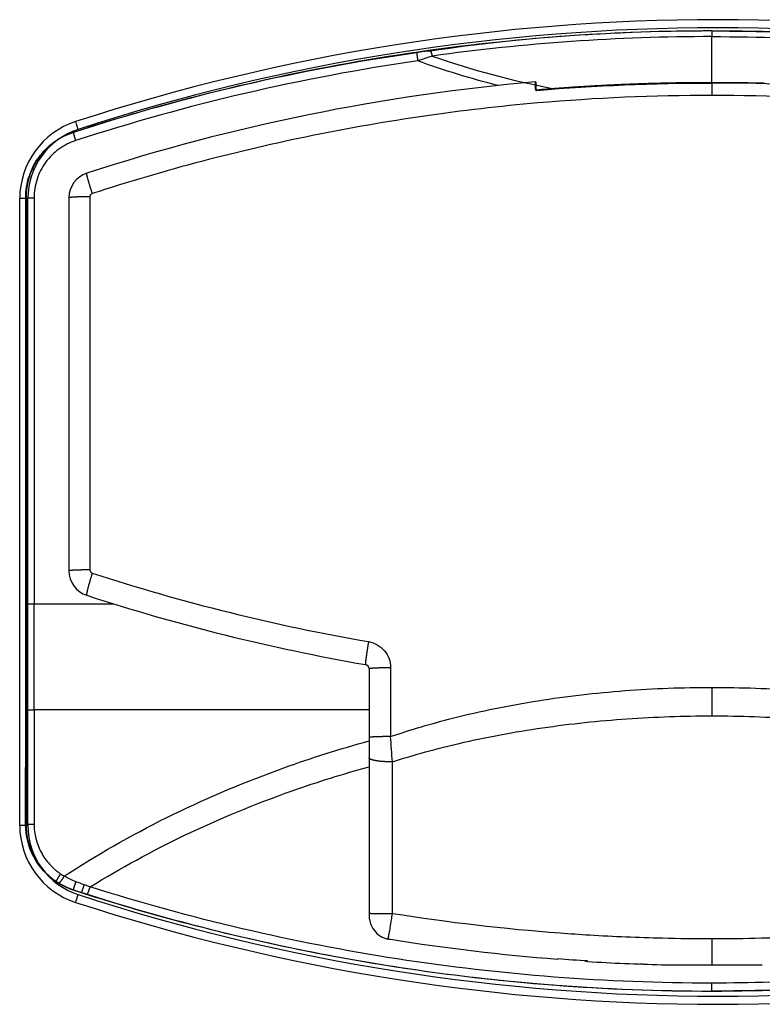
# Model space of a CAD drawing. Extents: x -465088 to 588, y -464991 to 465278.
# Drawn here: x -302 to -215, y -585 to -471 of the extents above; entities that cross this region are included whole.
import ezdxf

# ---------------------------------------------------------------- set-up
doc = ezdxf.new("R2010")
doc.units = 0
doc.layers.add('2', color=7, linetype='CONTINUOUS')

msp = doc.modelspace()

# ---------------------------------------------------------------- linework, layer by layer
at = {"layer": '2', "color": 254, "linetype": 'CONTINUOUS'}
for p, q in [((-221.313, -471.785), (-221.313, -471.821)), ((-221.313, -471.82), (-221.313, -472.478)), ((-221.313, -477.855), (-221.313, -472.478)), ((-295.806, -483.63), (-295.793, -483.669)), ((-301.321, -491.284), (-301.36, -491.284)), ((-301.321, -491.284), (-300.386, -491.284)), ((-301.322, -538.655), (-300.387, -538.655)), ((-301.369, -564.426), (-301.363, -551.045)), ((-301.363, -551.045), (-301.319, -551.045)), ((-301.321, -564.426), (-301.369, -564.426)), ((-295.793, -572.04), (-295.81, -572.092)), ((-294.865, -572.397), (-295.81, -572.092)), ((-294.865, -572.397), (-294.849, -572.345)), ((-236.063, -580.329), (-236.063, -580.355)), ((-236.063, -580.355), (-235.813, -580.355)), ((-221.313, -583.863), (-221.313, -582.93)), ((-221.313, -583.863), (-221.313, -583.897))]:
    msp.add_line(p, q, dxfattribs=at)
at = {"layer": '2', "color": 8, "linetype": 'CONTINUOUS'}
for p, q in [((-241.813, -478.636), (-241.813, -477.858)), ((-221.313, -477.855), (-221.313, -477.895)), ((-221.313, -477.895), (-221.313, -479.341)), ((-241.813, -478.636), (-241.813, -478.636)), ((-296.313, -491.284), (-296.313, -534.826)), ((-261.313, -546.254), (-261.313, -554.276)), ((-221.313, -548.42), (-221.313, -551.747)), ((-261.313, -554.276), (-261.313, -556.641)), ((-261.313, -556.641), (-261.313, -574.825)), ((-261.313, -574.825), (-261.313, -574.924)), ((-221.313, -577.775), (-221.313, -580.795)), ((-229.364, -580.707), (-229.716, -580.707))]:
    msp.add_line(p, q, dxfattribs=at)
at = {"layer": '2', "color": 7, "linetype": 'CONTINUOUS'}
for p, q in [((-301.113, -491.384), (-302.063, -491.384)), ((-302.063, -564.526), (-302.063, -491.384)), ((-301.113, -564.526), (-301.113, -491.384)), ((-301.113, -564.526), (-302.063, -564.526))]:
    msp.add_line(p, q, dxfattribs=at)
at = {"layer": '2', "color": 254, "linetype": 'CONTINUOUS'}
for points in [[(-255.74, -474.377), (-255.742, -474.376, 0.2992884), (-255.743, -474.377, 0.2367797), (-255.744, -474.381, 0.050166), (-255.744, -474.388, 0.0208987), (-255.744, -474.396, 0.0108571), (-255.744, -474.408, 0.0067363), (-255.743, -474.422, 0.0045142), (-255.742, -474.439, 0.0033111), (-255.74, -474.459, 0.0024987), (-255.738, -474.482, 0.0019854), (-255.736, -474.507, 0.0016018), (-255.733, -474.535, 0.0013389), (-255.73, -474.565, 0.0011307), (-255.726, -474.598, 0.0009799), (-255.722, -474.634, 0.0008527), (-255.718, -474.671, 0.000754), (-255.713, -474.711, 0.0006787), (-255.708, -474.752, 0.0006241), (-255.702, -474.795, 0.0005562), (-255.697, -474.84, 0.0004858), (-255.691, -474.885, 0.0004888), (-255.685, -474.932, 0.0005267), (-255.678, -474.981, 0.0003907), (-255.672, -475.027, 0.0001648), (-255.666, -475.07, 0.0004845), (-255.659, -475.124, 0.0007636), (-255.647, -475.206, 0.0003764), (-255.632, -475.314, 0.0002042)], [(-254.177, -474.191), (-254.172, -474.187, -0.0494819), (-254.167, -474.184, -0.0599371), (-254.161, -474.182, -0.0676025), (-254.155, -474.182, -0.0686166), (-254.149, -474.184, -0.0594992), (-254.142, -474.188, -0.0472202), (-254.135, -474.193, -0.0356867), (-254.128, -474.201, -0.0273701), (-254.121, -474.21, -0.0209606), (-254.114, -474.221, -0.0165773), (-254.106, -474.233, -0.0132166), (-254.099, -474.248, -0.0108574), (-254.091, -474.264, -0.0089973), (-254.083, -474.282, -0.0076425), (-254.075, -474.302, -0.00651), (-254.067, -474.323, -0.0056362), (-254.059, -474.346, -0.0049686), (-254.051, -474.371, -0.0044808), (-254.042, -474.397, -0.0038942), (-254.034, -474.424, -0.0033201), (-254.026, -474.452, -0.0032917), (-254.018, -474.482, -0.0034954), (-254.01, -474.514, -0.0024835), (-254.002, -474.545, -0.000955), (-253.995, -474.573, -0.0030657), (-253.987, -474.611, -0.0046283), (-253.974, -474.671, -0.0021331), (-253.958, -474.751, -0.0011136)], [(-295.793, -483.669), (-295.795, -483.672, 0.1690722), (-295.797, -483.676, 0.0719235), (-295.797, -483.683, 0.0348157), (-295.797, -483.692, 0.0210461), (-295.797, -483.704, 0.0134803), (-295.795, -483.718, 0.0094455), (-295.793, -483.734, 0.0068891), (-295.789, -483.754, 0.0053547), (-295.785, -483.775, 0.0042297), (-295.78, -483.8, 0.0034774), (-295.774, -483.826, 0.0028871), (-295.767, -483.856, 0.0024682), (-295.76, -483.887, 0.0021261), (-295.751, -483.921, 0.0018726), (-295.742, -483.957, 0.0016534), (-295.732, -483.995, 0.00148), (-295.721, -484.034, 0.0013474), (-295.71, -484.076, 0.0012512), (-295.697, -484.118, 0.0011252), (-295.685, -484.162, 0.0009902), (-295.672, -484.207, 0.0010038), (-295.658, -484.252, 0.0010902), (-295.644, -484.3, 0.0008138), (-295.631, -484.345, 0.0003433), (-295.618, -484.386, 0.0010176), (-295.602, -484.438, 0.001619), (-295.577, -484.517, 0.0008034), (-295.544, -484.62, 0.000437)], [(-301.321, -564.426), (-301.32, -564.423, -0.1677308), (-301.316, -564.42, -0.0716436), (-301.31, -564.418, -0.0347209), (-301.302, -564.415, -0.0209569), (-301.291, -564.412, -0.013425), (-301.278, -564.41, -0.0094069), (-301.262, -564.407, -0.0068614), (-301.244, -564.404, -0.0053298), (-301.223, -564.402, -0.0042087), (-301.2, -564.399, -0.0034575), (-301.174, -564.397, -0.0028688), (-301.146, -564.394, -0.0024502), (-301.116, -564.392, -0.0021087), (-301.083, -564.39, -0.0018551), (-301.048, -564.387, -0.0016359), (-301.011, -564.385, -0.0014622), (-300.972, -564.383, -0.0013293), (-300.932, -564.381, -0.0012327), (-300.889, -564.38, -0.001106), (-300.846, -564.378, -0.0009711), (-300.802, -564.377, -0.0009834), (-300.757, -564.375, -0.0010671), (-300.709, -564.374, -0.0007924), (-300.664, -564.373, -0.00033), (-300.623, -564.372, -0.0009911), (-300.571, -564.371, -0.0015696), (-300.49, -564.371, -0.0007721), (-300.386, -564.37, -0.0004177)], [(-297.782, -571.072), (-297.784, -571.068, -0.1351077), (-297.785, -571.063, -0.0756703), (-297.785, -571.055, -0.0421927), (-297.783, -571.046, -0.0272106), (-297.78, -571.034, -0.0180358), (-297.776, -571.019, -0.012871), (-297.769, -571.003, -0.009496), (-297.762, -570.984, -0.0074371), (-297.752, -570.963, -0.0059058), (-297.741, -570.939, -0.0048746), (-297.729, -570.914, -0.0040595), (-297.714, -570.886, -0.0034794), (-297.699, -570.856, -0.0030035), (-297.681, -570.824, -0.0026505), (-297.663, -570.79, -0.0023445), (-297.643, -570.755, -0.0021021), (-297.621, -570.718, -0.0019169), (-297.599, -570.679, -0.0017826), (-297.575, -570.64, -0.0016062), (-297.551, -570.6, -0.0014163), (-297.526, -570.559, -0.0014372), (-297.5, -570.517, -0.0015622), (-297.473, -570.474, -0.0011706), (-297.447, -570.433, -0.0004981), (-297.423, -570.396, -0.0014637), (-297.393, -570.349, -0.0023368), (-297.346, -570.278, -0.0011669), (-297.285, -570.186, -0.000637)], [(-297.539, -571.229), (-297.53, -571.232, 0.062016), (-297.52, -571.234, 0.052694), (-297.508, -571.234, 0.0431823), (-297.495, -571.231, 0.0362668), (-297.48, -571.226, 0.0289638), (-297.464, -571.219, 0.023265), (-297.447, -571.209, 0.0186526), (-297.428, -571.197, 0.0154407), (-297.408, -571.182, 0.0127772), (-297.387, -571.165, 0.0108547), (-297.364, -571.145, 0.0092442), (-297.341, -571.123, 0.0080536), (-297.316, -571.098, 0.0070439), (-297.291, -571.071, 0.0062778), (-297.264, -571.042, 0.0055986), (-297.237, -571.01, 0.0050513), (-297.21, -570.977, 0.0046306), (-297.181, -570.942, 0.0043241), (-297.153, -570.905, 0.0039103), (-297.125, -570.867, 0.0034576), (-297.096, -570.828, 0.0035162), (-297.068, -570.787, 0.0038294), (-297.039, -570.745, 0.0028755), (-297.011, -570.704, 0.0012266), (-296.987, -570.667, 0.0035994), (-296.957, -570.62, 0.005755), (-296.913, -570.547, 0.0028779), (-296.856, -570.452, 0.0015721)], [(-295.793, -572.04), (-295.793, -572.039, -0.1161367), (-295.792, -572.035, -0.0163636), (-295.791, -572.029, -0.0062506), (-295.788, -572.021, -0.0034851), (-295.785, -572.01, -0.0021471), (-295.781, -571.997, -0.0014752), (-295.777, -571.981, -0.0010632), (-295.771, -571.962, -0.0008204), (-295.765, -571.941, -0.0006448), (-295.758, -571.918, -0.0005283), (-295.749, -571.891, -0.0004375), (-295.741, -571.863, -0.0003733), (-295.731, -571.832, -0.0003211), (-295.721, -571.799, -0.0002825), (-295.709, -571.763, -0.0002492), (-295.698, -571.726, -0.0002229), (-295.685, -571.687, -0.0002028), (-295.672, -571.646, -0.0001883), (-295.659, -571.604, -0.0001692), (-295.645, -571.561, -0.0001489), (-295.631, -571.517, -0.0001509), (-295.616, -571.471, -0.0001639), (-295.601, -571.424, -0.0001223), (-295.587, -571.379, -0.0000516), (-295.574, -571.339, -0.0001529), (-295.557, -571.287, -0.0002432), (-295.531, -571.208, -0.0001207), (-295.498, -571.105, -0.0000656)], [(-294.849, -572.345), (-294.847, -572.345, 0.2032637), (-294.844, -572.342, 0.0547054), (-294.841, -572.336, 0.0230039), (-294.837, -572.329, 0.01319), (-294.832, -572.319, 0.0082366), (-294.826, -572.307, 0.0056967), (-294.82, -572.292, 0.0041219), (-294.813, -572.275, 0.0031866), (-294.805, -572.256, 0.0025079), (-294.796, -572.234, 0.0020558), (-294.787, -572.209, 0.001703), (-294.777, -572.182, 0.001453), (-294.766, -572.153, 0.0012495), (-294.754, -572.122, 0.0010987), (-294.742, -572.089, 0.0009685), (-294.73, -572.053, 0.0008656), (-294.717, -572.016, 0.0007868), (-294.703, -571.978, 0.0007297), (-294.689, -571.937, 0.0006548), (-294.675, -571.896, 0.0005751), (-294.66, -571.854, 0.0005825), (-294.646, -571.81, 0.000632), (-294.63, -571.765, 0.0004698), (-294.616, -571.722, 0.0001962), (-294.603, -571.682, 0.0005876), (-294.586, -571.632, 0.0009314), (-294.561, -571.555, 0.000459), (-294.528, -571.455, 0.0002486)], [(-294.174, -572.561), (-294.171, -572.56, 0.1552745), (-294.167, -572.558, 0.0737986), (-294.163, -572.553, 0.0375158), (-294.157, -572.546, 0.0230856), (-294.151, -572.537, 0.0149426), (-294.145, -572.526, 0.0105273), (-294.137, -572.512, 0.0077049), (-294.129, -572.496, 0.0059964), (-294.12, -572.477, 0.0047416), (-294.11, -572.457, 0.0038984), (-294.1, -572.433, 0.0032365), (-294.089, -572.408, 0.002765), (-294.077, -572.38, 0.0023799), (-294.065, -572.35, 0.0020937), (-294.052, -572.318, 0.001846), (-294.039, -572.284, 0.0016496), (-294.025, -572.248, 0.0014993), (-294.011, -572.211, 0.00139), (-293.997, -572.172, 0.0012464), (-293.982, -572.133, 0.0010937), (-293.968, -572.092, 0.0011073), (-293.953, -572.049, 0.0012012), (-293.937, -572.005, 0.0008906), (-293.923, -571.964, 0.0003694), (-293.91, -571.925, 0.0011143), (-293.893, -571.876, 0.0017622), (-293.868, -571.801, 0.0008645), (-293.836, -571.702, 0.0004669)]]:
    msp.add_lwpolyline(points, format="xyb", dxfattribs=at)
at = {"layer": '2', "color": 8, "linetype": 'CONTINUOUS'}
for points in [[(-221.313, -477.855), (-221.824, -477.855, 0.0005233), (-222.335, -477.857, 0.0005232), (-222.846, -477.86, 0.0005233), (-223.356, -477.864, 0.0005237), (-223.867, -477.868, 0.0005239), (-224.378, -477.874, 0.0005241), (-224.889, -477.881, 0.0005243), (-225.399, -477.889, 0.0005245), (-225.91, -477.898, 0.0005247), (-226.421, -477.909, 0.0005248), (-226.932, -477.92, 0.000525), (-227.442, -477.932, 0.0005251), (-227.953, -477.946, 0.0005252), (-228.464, -477.96, 0.0005253), (-228.974, -477.976, 0.0005254), (-229.485, -477.993, 0.0005255), (-229.995, -478.01, 0.0005255), (-230.506, -478.029, 0.0005255), (-231.016, -478.049, 0.0005256), (-231.527, -478.07, 0.0005257), (-232.037, -478.092, 0.0005256), (-232.547, -478.115, 0.0005253), (-233.057, -478.14, 0.0005256), (-233.568, -478.165, 0.0005265), (-234.078, -478.191, 0.0005252), (-234.588, -478.219, 0.0005219), (-235.098, -478.247, 0.0005263), (-235.608, -478.277, 0.0005369), (-236.119, -478.308, 0.0005215), (-236.628, -478.34, 0.0004869), (-237.133, -478.372, 0.0005372), (-237.647, -478.406, 0.0006399), (-238.173, -478.443, 0.0004858), (-238.666, -478.477, 0.0001672), (-239.112, -478.509, 0.0006845), (-239.685, -478.553, 0.0011769), (-240.567, -478.623, 0.0005754), (-241.721, -478.716, 0.000305)], [(-215.184, -477.932, 0.0005368), (-215.695, -477.92, 0.0005215), (-216.205, -477.909, 0.0004869), (-216.712, -477.898, 0.0005372), (-217.227, -477.889, 0.0006399), (-217.753, -477.881, 0.0004858), (-218.248, -477.874, 0.0001672), (-218.695, -477.868, 0.0006845), (-219.27, -477.864, 0.0011769), (-220.154, -477.859, 0.0005754), (-221.313, -477.855, 0.000305)], [(-241.813, -478.636), (-241.813, -478.632, 0.0194323), (-241.814, -478.629, 0.0182588), (-241.814, -478.626, 0.0177634), (-241.815, -478.622, 0.0182847), (-241.816, -478.618, 0.0182434), (-241.818, -478.615, 0.0179994), (-241.82, -478.611, 0.0175728), (-241.822, -478.608, 0.0172628), (-241.824, -478.604, 0.0167369), (-241.827, -478.601, 0.0162617), (-241.83, -478.598, 0.0156521), (-241.833, -478.594, 0.0151129), (-241.837, -478.591, 0.0145097), (-241.841, -478.588, 0.0139806), (-241.845, -478.586, 0.013382), (-241.849, -478.583, 0.0128046), (-241.854, -478.581, 0.0123769), (-241.858, -478.578, 0.0120808), (-241.863, -478.576, 0.0113809), (-241.868, -478.574, 0.0103981), (-241.874, -478.573, 0.0108669), (-241.879, -478.571, 0.0121322), (-241.884, -478.57, 0.0093614), (-241.889, -478.569, 0.004101), (-241.894, -478.568, 0.0119163), (-241.9, -478.568, 0.0194785), (-241.909, -478.567, 0.0099282), (-241.92, -478.567, 0.0054689)], [(-241.813, -478.636), (-241.813, -478.635, 0.0018883), (-241.814, -478.634, 0.0022797), (-241.814, -478.633, 0.0027413), (-241.815, -478.632, 0.0032087), (-241.815, -478.632, 0.0038948), (-241.815, -478.631, 0.0047962), (-241.816, -478.63, 0.0061364), (-241.816, -478.63, 0.0079588), (-241.816, -478.63, 0.0109405), (-241.816, -478.629, 0.0155621), (-241.816, -478.629, 0.0243054), (-241.817, -478.629, 0.0407372), (-241.817, -478.629, 0.0786244), (-241.817, -478.629, 0.1456358), (-241.817, -478.629, 0.1589409), (-241.817, -478.629, 0.0900146), (-241.817, -478.629, 0.0461045), (-241.817, -478.629, 0.0267572), (-241.817, -478.63, 0.0169503), (-241.817, -478.63, 0.011715), (-241.817, -478.63, 0.0085016), (-241.817, -478.631, 0.0064781), (-241.817, -478.631, 0.005089), (-241.817, -478.632, 0.0041221), (-241.817, -478.632, 0.003398), (-241.817, -478.633, 0.002851), (-241.816, -478.634, 0.0024567), (-241.816, -478.634, 0.0021634), (-241.816, -478.635, 0.0018583), (-241.816, -478.636, 0.0015663), (-241.816, -478.636, 0.0015314), (-241.816, -478.637, 0.0016069), (-241.815, -478.638, 0.0011488), (-241.815, -478.639, 0.0004483), (-241.815, -478.639, 0.0014036), (-241.815, -478.64, 0.0021574), (-241.814, -478.642, 0.0010137), (-241.814, -478.644, 0.0005345)], [(-241.814, -478.644), (-241.814, -478.645, 0.0028583), (-241.813, -478.645, 0.0034854), (-241.813, -478.646, 0.0043334), (-241.812, -478.647, 0.0054043), (-241.812, -478.647, 0.0070384), (-241.812, -478.648, 0.0094112), (-241.812, -478.648, 0.0134073), (-241.811, -478.648, 0.0200281), (-241.811, -478.649, 0.0334203), (-241.811, -478.649, 0.061118), (-241.811, -478.649, 0.1241688), (-241.811, -478.649, 0.1760901), (-241.811, -478.649, 0.1125775), (-241.811, -478.648, 0.0569437), (-241.811, -478.648, 0.0307769), (-241.811, -478.648, 0.0189892), (-241.811, -478.647, 0.012737), (-241.811, -478.647, 0.0092652), (-241.811, -478.646, 0.006689), (-241.811, -478.646, 0.0049294), (-241.811, -478.645, 0.0043263), (-241.811, -478.644, 0.00408), (-241.811, -478.643, 0.0025537), (-241.811, -478.642, 0.0008693), (-241.812, -478.642, 0.0028866), (-241.812, -478.64, 0.003758), (-241.812, -478.639, 0.0015112), (-241.813, -478.636, 0.0007429)], [(-241.786, -478.694), (-241.786, -478.694, -0.0035902), (-241.786, -478.694, -0.0026675), (-241.786, -478.694, -0.0020386), (-241.786, -478.694, -0.0016228), (-241.786, -478.694, -0.0013117), (-241.786, -478.694, -0.0010901), (-241.785, -478.694, -0.000914), (-241.785, -478.695, -0.0007822), (-241.785, -478.695, -0.0006732), (-241.785, -478.695, -0.0005886), (-241.784, -478.695, -0.0005163), (-241.784, -478.695, -0.0004585), (-241.784, -478.696, -0.0004086), (-241.783, -478.696, -0.0003683), (-241.783, -478.696, -0.000331), (-241.782, -478.697, -0.0002993), (-241.782, -478.697, -0.0002748), (-241.782, -478.697, -0.0002567), (-241.781, -478.698, -0.0002285), (-241.781, -478.698, -0.0001977), (-241.78, -478.698, -0.0002022), (-241.78, -478.699, -0.0002218), (-241.779, -478.699, -0.0001549), (-241.779, -478.699, -0.0000511), (-241.778, -478.7, -0.0002015), (-241.778, -478.7, -0.0003051), (-241.777, -478.701, -0.0001342), (-241.775, -478.702, -0.0000678)], [(-241.719, -478.755), (-241.721, -478.753, -0.0034853), (-241.722, -478.751, -0.0035115), (-241.723, -478.749, -0.0036951), (-241.724, -478.747, -0.0040923), (-241.725, -478.745, -0.004478), (-241.726, -478.743, -0.0048907), (-241.727, -478.741, -0.0053613), (-241.728, -478.74, -0.0059414), (-241.729, -478.738, -0.006596), (-241.729, -478.736, -0.0073806), (-241.73, -478.734, -0.0082876), (-241.73, -478.733, -0.00938), (-241.731, -478.731, -0.0106862), (-241.731, -478.729, -0.0122841), (-241.731, -478.728, -0.0141325), (-241.732, -478.726, -0.0162723), (-241.732, -478.725, -0.0191376), (-241.732, -478.724, -0.0228712), (-241.731, -478.723, -0.0258331), (-241.731, -478.722, -0.0274449), (-241.731, -478.721, -0.0344301), (-241.73, -478.72, -0.0461203), (-241.73, -478.719, -0.0362747), (-241.729, -478.718, -0.0112963), (-241.728, -478.718, -0.0519945), (-241.727, -478.717, -0.0770882), (-241.725, -478.717, -0.0293282), (-241.721, -478.716, -0.0135185)], [(-241.721, -478.716), (-241.721, -478.716, 0.2758941), (-241.721, -478.717, 0.0493742), (-241.722, -478.717, 0.017689), (-241.722, -478.717, 0.0090848), (-241.722, -478.718, 0.0054478), (-241.722, -478.719, 0.0036802), (-241.722, -478.719, 0.0026276), (-241.722, -478.72, 0.0019863), (-241.721, -478.721, 0.0015474), (-241.721, -478.722, 0.0012469), (-241.721, -478.723, 0.0010239), (-241.721, -478.724, 0.0008588), (-241.721, -478.726, 0.0007312), (-241.721, -478.727, 0.0006318), (-241.721, -478.728, 0.0005505), (-241.721, -478.73, 0.0004831), (-241.721, -478.731, 0.0004329), (-241.721, -478.733, 0.0003934), (-241.721, -478.735, 0.0003473), (-241.721, -478.736, 0.0002991), (-241.721, -478.738, 0.0002968), (-241.72, -478.74, 0.0003139), (-241.72, -478.742, 0.0002279), (-241.72, -478.744, 0.0000935), (-241.72, -478.745, 0.000276), (-241.72, -478.747, 0.0004167), (-241.72, -478.751, 0.0001958), (-241.719, -478.755, 0.0001043)], [(-293.591, -490.79), (-293.628, -490.676, -0.0005331), (-293.664, -490.561, -0.0005133), (-293.701, -490.445, -0.0005136), (-293.738, -490.328, -0.0005439), (-293.775, -490.211, -0.0005678), (-293.811, -490.093, -0.0005916), (-293.847, -489.977, -0.0006183), (-293.882, -489.861, -0.0006541), (-293.916, -489.748, -0.0006931), (-293.95, -489.636, -0.0007397), (-293.982, -489.527, -0.0007935), (-294.013, -489.421, -0.0008572), (-294.042, -489.319, -0.0009345), (-294.07, -489.221, -0.0010259), (-294.096, -489.128, -0.0011362), (-294.12, -489.039, -0.0012614), (-294.142, -488.956, -0.0014397), (-294.162, -488.879, -0.0016714), (-294.181, -488.807, -0.0019098), (-294.197, -488.742, -0.0021106), (-294.21, -488.683, -0.002744), (-294.222, -488.63, -0.0040007), (-294.232, -488.583, -0.0041807), (-294.239, -488.543, -0.0021606), (-294.245, -488.511, -0.0080327), (-294.248, -488.482, -0.0278693), (-294.247, -488.456, -0.0373533), (-294.242, -488.432, -0.0398862)], [(-293.868, -491.171), (-293.987, -491.171, 0.0005426), (-294.108, -491.172, 0.0005225), (-294.23, -491.173, 0.0005228), (-294.353, -491.174, 0.0005536), (-294.476, -491.175, 0.0005779), (-294.599, -491.177, 0.0006021), (-294.721, -491.179, 0.0006293), (-294.841, -491.182, 0.0006657), (-294.96, -491.184, 0.0007054), (-295.077, -491.187, 0.0007528), (-295.19, -491.191, 0.0008076), (-295.3, -491.194, 0.0008723), (-295.407, -491.198, 0.0009509), (-295.508, -491.202, 0.0010439), (-295.605, -491.206, 0.0011561), (-295.697, -491.211, 0.0012835), (-295.783, -491.215, 0.0014648), (-295.863, -491.22, 0.0017005), (-295.937, -491.225, 0.0019429), (-296.004, -491.23, 0.0021471), (-296.064, -491.236, 0.0027912), (-296.118, -491.241, 0.004069), (-296.166, -491.247, 0.0042514), (-296.206, -491.252, 0.002197), (-296.239, -491.257, 0.0081657), (-296.267, -491.263, 0.0283013), (-296.291, -491.272, 0.0378213), (-296.313, -491.284, 0.0402151)], [(-293.868, -534.712), (-293.987, -534.712, 0.0005425), (-294.108, -534.713, 0.0005224), (-294.23, -534.714, 0.0005227), (-294.353, -534.715, 0.0005535), (-294.476, -534.717, 0.0005778), (-294.599, -534.719, 0.0006019), (-294.721, -534.721, 0.0006291), (-294.841, -534.723, 0.0006655), (-294.96, -534.726, 0.0007052), (-295.077, -534.729, 0.0007526), (-295.19, -534.732, 0.0008073), (-295.3, -534.735, 0.0008721), (-295.407, -534.739, 0.0009507), (-295.508, -534.743, 0.0010437), (-295.605, -534.748, 0.0011558), (-295.697, -534.752, 0.0012831), (-295.783, -534.757, 0.0014644), (-295.863, -534.762, 0.0017), (-295.937, -534.767, 0.0019424), (-296.004, -534.772, 0.0021465), (-296.064, -534.777, 0.0027904), (-296.118, -534.782, 0.0040678), (-296.166, -534.788, 0.0042501), (-296.206, -534.793, 0.0021964), (-296.239, -534.798, 0.0081633), (-296.267, -534.804, 0.0282933), (-296.291, -534.813, 0.0378126), (-296.313, -534.825, 0.040209)], [(-293.591, -535.092), (-293.63, -535.212, 0.0009065), (-293.669, -535.333, 0.0008615), (-293.708, -535.456, 0.0008546), (-293.747, -535.581, 0.0009027), (-293.786, -535.706, 0.0009377), (-293.825, -535.833, 0.0009721), (-293.863, -535.959, 0.0010105), (-293.9, -536.084, 0.0010647), (-293.936, -536.208, 0.0011228), (-293.971, -536.331, 0.0011937), (-294.005, -536.451, 0.001275), (-294.037, -536.567, 0.0013724), (-294.068, -536.68, 0.0014903), (-294.096, -536.789, 0.0016306), (-294.123, -536.893, 0.0017997), (-294.147, -536.992, 0.0019919), (-294.17, -537.085, 0.0022658), (-294.19, -537.172, 0.0026208), (-294.207, -537.252, 0.0029868), (-294.222, -537.326, 0.0032942), (-294.234, -537.392, 0.0042607), (-294.244, -537.452, 0.0061625), (-294.252, -537.504, 0.0064248), (-294.257, -537.549, 0.0033778), (-294.26, -537.586, 0.0121801), (-294.26, -537.619, 0.0406483), (-294.254, -537.649, 0.0497561), (-294.242, -537.678, 0.0470173)], [(-261.366, -543.086), (-261.388, -543.211, 0.0005215), (-261.41, -543.337, 0.0004944), (-261.432, -543.466, 0.0004897), (-261.454, -543.596, 0.0005171), (-261.476, -543.727, 0.0005366), (-261.497, -543.859, 0.0005559), (-261.518, -543.99, 0.0005774), (-261.539, -544.121, 0.000608), (-261.56, -544.251, 0.0006408), (-261.579, -544.378, 0.0006809), (-261.598, -544.503, 0.000727), (-261.616, -544.625, 0.0007823), (-261.633, -544.743, 0.0008492), (-261.649, -544.856, 0.0009291), (-261.664, -544.964, 0.0010256), (-261.678, -545.066, 0.0011354), (-261.69, -545.162, 0.0012921), (-261.701, -545.252, 0.0014955), (-261.71, -545.335, 0.0017066), (-261.719, -545.41, 0.0018855), (-261.725, -545.479, 0.0024436), (-261.731, -545.539, 0.0035452), (-261.735, -545.593, 0.0037207), (-261.737, -545.638, 0.0019732), (-261.739, -545.675, 0.0071306), (-261.739, -545.707, 0.0247008), (-261.735, -545.735, 0.0338438), (-261.727, -545.761, 0.0374595)], [(-258.793, -546.14), (-258.915, -546.141, 0.0005498), (-259.038, -546.141, 0.0005271), (-259.162, -546.142, 0.0005258), (-259.288, -546.143, 0.0005564), (-259.414, -546.144, 0.0005799), (-259.54, -546.146, 0.0006031), (-259.665, -546.148, 0.0006292), (-259.79, -546.15, 0.0006647), (-259.912, -546.153, 0.0007033), (-260.032, -546.156, 0.0007496), (-260.15, -546.159, 0.0008031), (-260.264, -546.163, 0.0008665), (-260.374, -546.166, 0.0009435), (-260.479, -546.17, 0.0010347), (-260.579, -546.175, 0.0011448), (-260.674, -546.179, 0.0012699), (-260.764, -546.184, 0.0014481), (-260.847, -546.189, 0.0016796), (-260.923, -546.194, 0.0019183), (-260.993, -546.199, 0.0021197), (-261.056, -546.204, 0.002753), (-261.112, -546.21, 0.0040073), (-261.16, -546.216, 0.0041919), (-261.202, -546.221, 0.0021827), (-261.236, -546.226, 0.0080442), (-261.265, -546.232, 0.0278506), (-261.291, -546.241, 0.0373795), (-261.313, -546.254, 0.0400162)], [(-258.793, -554.163), (-258.915, -554.163, 0.0005505), (-259.038, -554.163, 0.0005277), (-259.162, -554.164, 0.0005265), (-259.288, -554.165, 0.000557), (-259.414, -554.167, 0.0005805), (-259.54, -554.168, 0.0006038), (-259.665, -554.17, 0.00063), (-259.79, -554.173, 0.0006655), (-259.912, -554.175, 0.0007041), (-260.032, -554.178, 0.0007505), (-260.15, -554.181, 0.000804), (-260.264, -554.185, 0.0008675), (-260.373, -554.189, 0.0009446), (-260.479, -554.193, 0.0010359), (-260.579, -554.197, 0.0011462), (-260.674, -554.201, 0.0012714), (-260.764, -554.206, 0.0014498), (-260.847, -554.211, 0.0016816), (-260.923, -554.216, 0.0019205), (-260.993, -554.221, 0.0021222), (-261.056, -554.227, 0.0027562), (-261.112, -554.232, 0.0040119), (-261.16, -554.238, 0.0041967), (-261.202, -554.243, 0.0021852), (-261.236, -554.248, 0.0080533), (-261.265, -554.254, 0.0278808), (-261.291, -554.264, 0.037414), (-261.313, -554.276, 0.0400429)], [(-258.586, -557.109), (-258.713, -557.11, -0.0023778), (-258.842, -557.109, -0.0022501), (-258.973, -557.107, -0.0022256), (-259.106, -557.104, -0.0023483), (-259.241, -557.1, -0.002434), (-259.375, -557.094, -0.0025178), (-259.51, -557.087, -0.0026108), (-259.644, -557.079, -0.0027444), (-259.776, -557.069, -0.0028859), (-259.907, -557.057, -0.0030596), (-260.035, -557.045, -0.0032569), (-260.159, -557.031, -0.0034937), (-260.28, -557.015, -0.0037778), (-260.396, -556.998, -0.0041147), (-260.506, -556.981, -0.0045165), (-260.611, -556.962, -0.0049682), (-260.709, -556.942, -0.0056071), (-260.8, -556.921, -0.0064248), (-260.885, -556.899, -0.0072354), (-260.961, -556.876, -0.007871), (-261.031, -556.854, -0.0099846), (-261.092, -556.83, -0.0140252), (-261.146, -556.806, -0.0140346), (-261.192, -556.783, -0.0071863), (-261.229, -556.761, -0.0246816), (-261.261, -556.735, -0.0668577), (-261.289, -556.694, -0.0542516), (-261.313, -556.641, -0.0362437)], [(-258.584, -574.832), (-258.711, -574.832, -0.0000374), (-258.84, -574.832, -0.0000354), (-258.972, -574.832, -0.000035), (-259.105, -574.832, -0.000037), (-259.239, -574.832, -0.0000383), (-259.374, -574.832, -0.0000397), (-259.509, -574.832, -0.0000412), (-259.643, -574.832, -0.0000433), (-259.775, -574.832, -0.0000456), (-259.906, -574.831, -0.0000485), (-260.034, -574.831, -0.0000517), (-260.159, -574.831, -0.0000556), (-260.279, -574.831, -0.0000604), (-260.395, -574.83, -0.0000661), (-260.505, -574.83, -0.0000729), (-260.61, -574.83, -0.0000807), (-260.708, -574.83, -0.0000918), (-260.8, -574.829, -0.0001063), (-260.884, -574.829, -0.0001214), (-260.961, -574.828, -0.0001342), (-261.03, -574.828, -0.0001741), (-261.092, -574.828, -0.0002528), (-261.146, -574.827, -0.0002662), (-261.192, -574.827, -0.000142), (-261.229, -574.827, -0.0005128), (-261.261, -574.826, -0.0018096), (-261.289, -574.826, -0.002645), (-261.313, -574.825, -0.0032789)]]:
    msp.add_lwpolyline(points, format="xyb", dxfattribs=at)
at = {"layer": '2', "color": 7, "linetype": 'CONTINUOUS'}
for centre, radius, start, end in [((-220.613, -712.455), 241.95, 71.96021, 108.03979), ((-220.613, -712.455), 241, 71.96021, 108.03979), ((-292.613, -491.384), 9.45, 108.03979, 180), ((-292.613, -491.384), 8.5, 108.03979, 180), ((-292.613, -564.526), 9.45, 180, 251.96021), ((-292.613, -564.526), 8.5, 180, 251.96021), ((-220.613, -343.455), 241, 251.96021, 288.03979), ((-220.613, -343.455), 241.95, 251.96021, 288.03979)]:
    msp.add_arc(centre, radius, start, end, dxfattribs=at)
at = {"layer": '2', "color": 8, "linetype": 'CONTINUOUS'}
for centre, radius, start, end in [((-221.313, -712.355), 235.5, 95.02041, 108.03979), ((-241.913, -477.858), 0.1, 360, 455.02041), ((-293.313, -491.284), 3, 108.03979, 180), ((-293.313, -534.826), 3, 180, 251.96021), ((-221.313, -313.755), 235.5, 251.96021, 260.11855), ((-261.813, -546.254), 0.5, 360, 440.11855), ((-221.313, -345.355), 235.5, 266.47, 268.56956)]:
    msp.add_arc(centre, radius, start, end, dxfattribs=at)
at = {"layer": '2', "color": 254, "linetype": 'CONTINUOUS'}
for points, knots in [([(-295.806, -483.63), (-283.815, -479.718), (-259.205, -473.784), (-233.955, -471.785), (-221.313, -471.785)], [0, 0, 0, 0, 0.037817938, 0.075739182, 0.075739182, 0.075739182, 0.075739182]), ([(-221.313, -471.785), (-208.671, -471.785), (-183.421, -473.784), (-158.811, -479.718), (-146.82, -483.63)], [0, 0, 0, 0, 0.037921244, 0.075739182, 0.075739182, 0.075739182, 0.075739182]), ([(-301.36, -491.284), (-301.36, -490.438), (-301.091, -488.747), (-299.925, -486.465), (-298.115, -484.661), (-296.605, -483.891), (-295.806, -483.63)], [0, 0, 0, 0, 0.002534562, 0.005075003, 0.007584847, 0.01010141, 0.01010141, 0.01010141, 0.01010141]), ([(-297.803, -571.122), (-298.903, -570.381), (-300.714, -568.374), (-301.37, -565.739), (-301.369, -564.426)], [0, 0, 0, 0, 0.0039605789, 0.0078960917, 0.0078960917, 0.0078960917, 0.0078960917]), ([(-148.79, -571.702), (-160.477, -575.41), (-173.234, -578.405), (-186.162, -580.341), (-186.944, -580.455), (-189.37, -580.806), (-191.803, -581.12), (-194.24, -581.397), (-203.224, -582.417), (-212.269, -582.93), (-221.313, -582.93)], [0, 0, 0, 0, 24.659414, 26.244181, 26.244181, 26.244181, 31.16687, 31.16687, 31.16687, 49.317387, 49.317387, 49.317387, 49.317387]), ([(-221.313, -583.897), (-227.551, -583.897), (-243.119, -583.293), (-267.866, -579.911), (-285.96, -575.251), (-294.865, -572.397)], [0, 0, 0, 0, 0.018702441, 0.046730995, 0.074733392, 0.074733392, 0.074733392, 0.074733392]), ([(-147.761, -572.397), (-156.666, -575.251), (-169.661, -578.598), (-182.893, -580.849), (-186.933, -581.431), (-189.348, -581.779), (-191.769, -582.091), (-194.194, -582.366), (-197.001, -582.684), (-206.022, -583.546), (-215.075, -583.897), (-221.313, -583.897)], [0, 0, 0, 0, 0.028002397, 0.040240551, 0.040240551, 0.040240551, 0.047559354, 0.047559354, 0.047559354, 0.056030951, 0.074733392, 0.074733392, 0.074733392, 0.074733392]), ([(-148.452, -572.561), (-160.193, -576.293), (-173.046, -579.316), (-186.072, -581.269), (-186.894, -581.388), (-189.335, -581.74), (-191.781, -582.056), (-194.231, -582.333), (-203.219, -583.352), (-212.266, -583.863), (-221.313, -583.863)], [0, 0, 0, 0, 24.659414, 26.318978, 26.318978, 26.318978, 31.245783, 31.245783, 31.245783, 49.317387, 49.317387, 49.317387, 49.317387])]:
    msp.add_open_spline(points, degree=3, knots=knots, dxfattribs=at)
at = {"layer": '2', "color": 254, "linetype": 'CONTINUOUS', "extrusion": (2, 2, 2)}
for points, knots in [([(-221.313, -471.821), (-226.829, -471.82), (-237.861, -472.205), (-248.784, -473.348), (-254.177, -474.191)], [2, 2, 2, 2, 15.396491, 28.795311, 28.795311, 28.795311, 28.795311]), ([(-221.313, -471.821), (-215.797, -471.82), (-204.765, -472.205), (-193.842, -473.348), (-188.449, -474.19)], [2, 2, 2, 2, 15.396491, 28.795311, 28.795311, 28.795311, 28.795311]), ([(-221.313, -472.478), (-226.791, -472.478), (-237.749, -472.861), (-248.595, -474), (-253.958, -474.751)], [2, 2, 2, 2, 15.396491, 28.795311, 28.795311, 28.795311, 28.795311]), ([(-221.313, -472.478), (-215.835, -472.478), (-204.877, -472.861), (-194.031, -474), (-188.668, -474.751)], [2, 2, 2, 2, 15.396491, 28.795311, 28.795311, 28.795311, 28.795311]), ([(-295.793, -483.669), (-296.589, -483.929), (-298.1, -484.698), (-299.899, -486.499), (-301.055, -488.768), (-301.321, -490.446), (-301.321, -491.284)], [2, 2, 2, 2, 3.4265882, 4.8531445, 6.2800701, 7.7072274, 7.7072274, 7.7072274, 7.7072274]), ([(-295.544, -484.62), (-296.241, -484.847), (-297.565, -485.52), (-299.14, -487.096), (-300.153, -489.082), (-300.386, -490.55), (-300.386, -491.284)], [2, 2, 2, 2, 3.4265882, 4.8531445, 6.2800701, 7.7072274, 7.7072274, 7.7072274, 7.7072274]), ([(-301.321, -564.426), (-301.321, -565.079), (-301.241, -565.734), (-300.924, -567.002), (-300.688, -567.617), (-300.073, -568.769), (-299.695, -569.308), (-299.039, -570.034), (-298.805, -570.263), (-298.435, -570.584), (-298.309, -570.687), (-298.05, -570.886), (-297.9, -570.992), (-297.782, -571.072)], [2, 2, 2, 2, 3.0928123, 3.0928123, 4.1855183, 4.1855183, 5.278257, 5.278257, 5.8246515, 5.8246515, 6.0978289, 6.0978289, 6.3710668, 6.3710668, 6.3710668, 6.3710668]), ([(-300.386, -564.37), (-300.386, -564.942), (-300.315, -565.515), (-300.038, -566.625), (-299.831, -567.162), (-299.293, -568.171), (-298.961, -568.642), (-298.386, -569.278), (-298.182, -569.479), (-297.858, -569.759), (-297.747, -569.85), (-297.52, -570.023), (-297.404, -570.107), (-297.285, -570.186)], [2, 2, 2, 2, 3.0928123, 3.0928123, 4.1855183, 4.1855183, 5.278257, 5.278257, 5.8246515, 5.8246515, 6.0978289, 6.0978289, 6.3710668, 6.3710668, 6.3710668, 6.3710668]), ([(-221.313, -582.93), (-233.6, -582.93), (-258.176, -581.037), (-282.149, -575.41), (-293.836, -571.702)], [2, 2, 2, 2, 26.657974, 51.317387, 51.317387, 51.317387, 51.317387]), ([(-294.174, -572.561), (-282.433, -576.293), (-258.348, -581.958), (-233.657, -583.863), (-221.313, -583.863)], [2, 2, 2, 2, 26.659414, 51.317387, 51.317387, 51.317387, 51.317387])]:
    msp.add_open_spline(points, degree=3, knots=knots, dxfattribs=at)
for points in [[(-255.74, -474.377), (-269.337, -476.29), (-282.754, -479.423), (-295.793, -483.669)], [(-254.177, -474.191), (-254.704, -474.174), (-255.226, -474.249), (-255.74, -474.377)], [(-255.632, -475.314), (-269.176, -477.271), (-282.548, -480.391), (-295.544, -484.62)], [(-253.958, -474.751), (-254.51, -474.934), (-255.071, -475.123), (-255.632, -475.314)], [(-301.321, -491.284), (-301.321, -507.074), (-301.322, -522.865), (-301.322, -538.655)], [(-300.386, -491.284), (-300.386, -507.074), (-300.386, -522.865), (-300.387, -538.655)], [(-301.322, -538.655), (-301.322, -542.787), (-301.321, -546.92), (-301.319, -551.045)], [(-300.384, -551.045), (-300.386, -546.92), (-300.387, -542.787), (-300.387, -538.655)], [(-301.319, -551.045), (-301.321, -555.505), (-301.321, -559.966), (-301.321, -564.426)], [(-297.285, -570.186), (-297.146, -570.28), (-297.002, -570.369), (-296.856, -570.452)], [(-295.498, -571.105), (-295.968, -570.934), (-296.425, -570.715), (-296.856, -570.452)], [(-297.782, -571.072), (-297.622, -571.179), (-297.458, -571.281), (-297.539, -571.229)], [(-297.539, -571.229), (-296.817, -571.647), (-296.314, -571.871), (-295.793, -572.04)], [(-295.793, -572.04), (-295.478, -572.143), (-295.164, -572.244), (-294.849, -572.345)], [(-294.528, -571.455), (-294.851, -571.339), (-295.175, -571.222), (-295.498, -571.105)], [(-293.836, -571.702), (-294.066, -571.62), (-294.297, -571.538), (-294.528, -571.455)], [(-294.849, -572.345), (-294.624, -572.418), (-294.399, -572.489), (-294.174, -572.561)]]:
    msp.add_open_spline(points, degree=3, dxfattribs=at)
at = {"layer": '2', "color": 254, "linetype": 'CONTINUOUS', "extrusion": (24.364451, 24.364451, 24.364451)}
msp.add_open_spline([(-246.284, -478.183), (-249.444, -477.377), (-252.565, -476.42), (-255.632, -475.314)], degree=3, dxfattribs=at)
at = {"layer": '2', "color": 254, "linetype": 'CONTINUOUS', "extrusion": (3.286381, 3.286381, 3.286381)}
msp.add_open_spline([(-253.958, -474.751), (-249.326, -476.369), (-244.571, -477.643), (-239.746, -478.557)], degree=3, dxfattribs=at)
at = {"layer": '2', "color": 8, "linetype": 'CONTINUOUS', "extrusion": (2, 2, 2)}
for points, knots in [([(-241.922, -477.758), (-241.922, -477.758), (-241.922, -477.903), (-241.921, -478.313), (-241.92, -478.567)], [2, 2, 2, 2, 8.1003623, 14.200728, 14.200728, 14.200728, 14.200728]), ([(-241.92, -478.567), (-241.92, -478.608), (-241.898, -478.674), (-241.817, -478.744), (-241.753, -478.758), (-241.719, -478.755)], [2, 2, 2, 2, 2.7034261, 3.1015341, 3.5340759, 3.5340759, 3.5340759, 3.5340759]), ([(-221.313, -479.341), (-228.094, -479.341), (-234.876, -479.637), (-250.456, -480.995), (-268.021, -483.538), (-285.173, -488.055), (-293.591, -490.79)], [2, 2, 2, 2, 7.1121141, 7.1121141, 13.792533, 20.47328, 20.47328, 20.47328, 20.47328]), ([(-149.035, -490.791), (-157.453, -488.055), (-174.605, -483.538), (-192.17, -480.995), (-207.75, -479.637), (-214.532, -479.341), (-221.313, -479.341)], [2, 2, 2, 2, 8.6807472, 15.361166, 15.361166, 20.47328, 20.47328, 20.47328, 20.47328]), ([(-293.591, -490.79), (-293.631, -490.803), (-293.707, -490.842), (-293.797, -490.932), (-293.854, -491.045), (-293.868, -491.129), (-293.868, -491.171)], [2, 2, 2, 2, 2.2500272, 2.4999598, 2.7499157, 3, 3, 3, 3]), ([(-293.868, -534.712), (-293.868, -534.788), (-293.845, -534.865), (-293.779, -534.967), (-293.747, -535.001), (-293.675, -535.057), (-293.634, -535.078), (-293.591, -535.092)], [2, 2, 2, 2, 2.4557416, 2.4557416, 2.7278775, 2.7278775, 3, 3, 3, 3]), ([(-261.366, -543.086), (-261.01, -543.148), (-260.318, -543.398), (-259.473, -544.104), (-258.921, -545.056), (-258.793, -545.779), (-258.793, -546.14)], [2, 2, 2, 2, 2.2593144, 2.5185947, 2.7780278, 3.0376989, 3.0376989, 3.0376989, 3.0376989]), ([(-258.586, -557.109), (-256.034, -556.282), (-250.258, -554.706), (-241.104, -553.013), (-231.233, -551.974), (-224.619, -551.747), (-221.313, -551.747)], [2, 2, 2, 2, 4.4636859, 7.4750611, 10.480364, 13.483642, 13.483642, 13.483642, 13.483642]), ([(-221.313, -551.747), (-218.007, -551.747), (-211.393, -551.974), (-201.522, -553.013), (-192.368, -554.706), (-186.592, -556.282), (-184.04, -557.109)], [2, 2, 2, 2, 5.0032776, 8.0085809, 11.019956, 13.483642, 13.483642, 13.483642, 13.483642]), ([(-259.124, -577.796), (-259.108, -577.783), (-259.063, -577.653), (-258.959, -577.171), (-258.83, -576.453), (-258.737, -575.864), (-258.654, -575.321), (-258.619, -575.076), (-258.584, -574.832)], [2, 2, 2, 2, 2.2082848, 2.4174257, 2.6273796, 2.8377959, 2.8377959, 3, 3, 3, 3])]:
    msp.add_open_spline(points, degree=3, knots=knots, dxfattribs=at)
for points in [[(-241.719, -478.755), (-234.934, -478.182), (-228.123, -477.895), (-221.313, -477.895)], [(-200.907, -478.755), (-207.692, -478.182), (-214.503, -477.895), (-221.313, -477.895)], [(-293.868, -491.171), (-293.868, -505.685), (-293.868, -520.198), (-293.868, -534.712)], [(-293.591, -535.092), (-283.067, -538.512), (-272.288, -541.188), (-261.366, -543.086)], [(-258.793, -546.14), (-258.793, -548.814), (-258.793, -551.488), (-258.793, -554.163)], [(-258.586, -557.109), (-258.656, -556.14), (-258.726, -555.149), (-258.793, -554.163)], [(-258.584, -574.832), (-258.584, -568.892), (-258.585, -562.952), (-258.586, -557.109)]]:
    msp.add_open_spline(points, degree=3, dxfattribs=at)
at = {"layer": '2', "color": 8, "linetype": 'CONTINUOUS', "extrusion": (0.383476, 0.383476, 0.383476)}
msp.add_open_spline([(-241.775, -478.702), (-241.798, -478.685), (-241.805, -478.671), (-241.814, -478.644)], degree=3, dxfattribs=at)
at = {"layer": '2', "color": 8, "linetype": 'CONTINUOUS'}
for points in [[(-241.721, -478.716), (-241.746, -478.716), (-241.764, -478.71), (-241.786, -478.694)], [(-239.313, -580.115), (-239.313, -580.149), (-239.313, -580.166), (-239.313, -580.166)], [(-235.813, -580.344), (-236.98, -580.276), (-238.147, -580.2), (-239.313, -580.115)]]:
    msp.add_open_spline(points, degree=3, dxfattribs=at)
at = {"layer": '2', "color": 7, "linetype": 'CONTINUOUS'}
for points, knots in [([(-295.245, -483.302), (-295.245, -483.302), (-295.267, -483.237), (-295.27, -483.226), (-295.317, -483.081), (-295.354, -482.969), (-295.404, -482.816), (-295.482, -482.575), (-295.522, -482.452), (-295.54, -482.399)], [0, 0, 0, 0, 0.0677083, 0.3782051, 0.5, 0.5, 0.6911301, 0.875, 1, 1, 1, 1]), ([(-295.54, -573.511), (-295.53, -573.482), (-295.476, -573.315), (-295.4, -573.082), (-295.329, -572.865), (-295.288, -572.739), (-295.273, -572.692), (-295.261, -572.657), (-295.253, -572.631), (-295.245, -572.608), (-295.245, -572.608)], [0, 0, 0, 0, 0.0677083, 0.3822601, 0.5, 0.6322601, 0.75, 0.8822601, 0.9431818, 1, 1, 1, 1])]:
    msp.add_open_spline(points, degree=3, knots=knots, dxfattribs=at)
at = {"layer": '2', "color": 254, "linetype": 'CONTINUOUS'}
for points in [[(-301.363, -551.045), (-301.353, -531.125), (-301.36, -511.205), (-301.36, -491.284)], [(-301.319, -551.045), (-301.326, -551.037), (-300.896, -551.026), (-300.384, -551.045)], [(-297.803, -571.122), (-297.796, -571.105), (-297.789, -571.088), (-297.782, -571.072)], [(-295.81, -572.092), (-296.515, -571.862), (-297.186, -571.536), (-297.803, -571.122)]]:
    msp.add_open_spline(points, degree=3, dxfattribs=at)
at = {"layer": '2', "color": 254, "linetype": 'CONTINUOUS', "extrusion": (2.088383, 2.088383, 2.088383)}
msp.add_open_spline([(-300.387, -538.655), (-297.316, -538.655), (-294.244, -538.655), (-291.172, -538.655)], degree=3, dxfattribs=at)
at = {"layer": '2', "color": 8, "linetype": 'CONTINUOUS', "extrusion": (3.119538, 3.119538, 3.119538)}
for points, knots in [([(-258.793, -554.163), (-256.417, -553.348), (-250.741, -551.68), (-241.612, -549.837), (-231.488, -548.674), (-224.704, -548.42), (-221.313, -548.42)], [3.119538, 3.119538, 3.119538, 3.119538, 5.3471046, 8.3584799, 11.363783, 14.367061, 14.367061, 14.367061, 14.367061]), ([(-221.313, -548.42), (-217.922, -548.42), (-211.138, -548.674), (-201.014, -549.837), (-191.885, -551.68), (-186.209, -553.348), (-183.833, -554.163)], [3.119538, 3.119538, 3.119538, 3.119538, 6.1228156, 9.1281188, 12.139494, 14.367061, 14.367061, 14.367061, 14.367061])]:
    msp.add_open_spline(points, degree=3, knots=knots, dxfattribs=at)
at = {"layer": '2', "color": 254, "linetype": 'CONTINUOUS', "extrusion": (2.037346, 2.037346, 2.037346)}
msp.add_open_spline([(-300.384, -551.045), (-300.386, -555.487), (-300.386, -559.928), (-300.386, -564.37)], degree=3, dxfattribs=at)
at = {"layer": '2', "color": 254, "linetype": 'CONTINUOUS', "extrusion": (5.077799, 5.077799, 5.077799)}
msp.add_open_spline([(-261.313, -551.045), (-274.346, -551.045), (-287.372, -551.045), (-300.384, -551.045)], degree=3, dxfattribs=at)
at = {"layer": '2', "color": 254, "linetype": 'CONTINUOUS', "extrusion": (2.369567, 2.369567, 2.369567)}
msp.add_open_spline([(-296.856, -570.452), (-296.676, -570.334), (-296.495, -570.216), (-292.402, -567.566), (-288.325, -565.281), (-279.945, -561.193), (-275.64, -559.389), (-267.981, -556.639), (-264.665, -555.591), (-261.313, -554.667)], degree=3, knots=[2.3695668, 2.3695668, 2.3695668, 2.3695668, 2.5856539, 2.5856539, 7.2563766, 7.2563766, 11.917742, 11.917742, 15.391955, 15.391955, 15.391955, 15.391955], dxfattribs=at)
at = {"layer": '2', "color": 254, "linetype": 'CONTINUOUS', "extrusion": (2.994356, 2.994356, 2.994356)}
msp.add_open_spline([(-293.836, -571.702), (-290.31, -569.512), (-286.654, -567.521), (-278.798, -563.754), (-274.577, -562.015), (-267.323, -559.454), (-264.333, -558.515), (-261.313, -557.678)], degree=3, knots=[2.9943565, 2.9943565, 2.9943565, 2.9943565, 7.2563766, 7.2563766, 11.917742, 11.917742, 15.116035, 15.116035, 15.116035, 15.116035], dxfattribs=at)
at = {"layer": '2', "color": 8, "linetype": 'CONTINUOUS'}
for points, knots in [([(-261.313, -574.924), (-261.326, -575.528), (-260.907, -576.925), (-259.712, -577.69), (-259.124, -577.796)], [0, 0, 0, 0, 0.0020101897, 0.004062192, 0.004062192, 0.004062192, 0.004062192]), ([(-258.809, -577.851), (-258.833, -577.847), (-258.865, -577.843), (-258.91, -577.836), (-258.953, -577.829), (-258.997, -577.822), (-259.039, -577.815), (-259.081, -577.807), (-259.112, -577.801), (-259.124, -577.796)], [0, 0, 0, 0, 0.0000726668, 0.0001092187, 0.000145954, 0.0002195526, 0.000256618, 0.0002938637, 0.0003681244, 0.0003681244, 0.0003681244, 0.0003681244]), ([(-227.192, -580.782), (-226.954, -580.783), (-226.236, -580.788), (-225.26, -580.792), (-224.399, -580.793), (-223.907, -580.794), (-223.416, -580.795), (-222.799, -580.796), (-222.181, -580.796), (-221.685, -580.796), (-221.437, -580.795), (-221.313, -580.795)], [0, 0, 0, 0, 0.0007408048, 0.0022209427, 0.002961953, 0.0033316039, 0.0037012524, 0.0044404004, 0.005183745, 0.0055559081, 0.0059282011, 0.0059282011, 0.0059282011, 0.0059282011]), ([(-221.313, -580.795), (-221.189, -580.795), (-220.941, -580.796), (-220.445, -580.796), (-219.827, -580.796), (-219.21, -580.795), (-218.719, -580.794), (-218.227, -580.793), (-217.366, -580.792), (-216.39, -580.788), (-215.672, -580.783), (-215.434, -580.782)], [0, 0, 0, 0, 0.000372293, 0.0007444562, 0.0014878008, 0.0022269488, 0.0025965973, 0.0029662482, 0.0037072586, 0.0051873964, 0.0059282011, 0.0059282011, 0.0059282011, 0.0059282011])]:
    msp.add_open_spline(points, degree=3, knots=knots, dxfattribs=at)
at = {"layer": '2', "color": 8, "linetype": 'CONTINUOUS', "extrusion": (2.580562, 2.580562, 2.580562)}
for points, knots in [([(-221.313, -577.775), (-223.24, -577.775), (-225.167, -577.752), (-229.922, -577.636), (-232.748, -577.516), (-236.719, -577.278), (-237.867, -577.2), (-245.569, -576.625), (-252.102, -575.863), (-258.584, -574.832)], [2.5805617, 2.5805617, 2.5805617, 2.5805617, 3.7918117, 3.7918117, 5.5697768, 5.5697768, 6.2926946, 6.2926946, 10.426024, 10.426024, 10.426024, 10.426024]), ([(-184.042, -574.832), (-190.524, -575.863), (-197.057, -576.625), (-204.759, -577.2), (-205.907, -577.278), (-209.878, -577.516), (-212.704, -577.636), (-217.459, -577.752), (-219.386, -577.775), (-221.313, -577.775)], [2.5805617, 2.5805617, 2.5805617, 2.5805617, 6.7138911, 6.7138911, 7.436809, 7.436809, 9.214774, 9.214774, 10.426024, 10.426024, 10.426024, 10.426024])]:
    msp.add_open_spline(points, degree=3, knots=knots, dxfattribs=at)
at = {"layer": '2', "color": 8, "linetype": 'CONTINUOUS', "extrusion": (2.141874, 2.141874, 2.141874)}
msp.add_open_spline([(-239.313, -580.166), (-245.843, -579.665), (-252.35, -578.892), (-258.809, -577.851)], degree=3, dxfattribs=at)
at = {"layer": '2', "color": 8, "linetype": 'CONTINUOUS', "extrusion": (3e-10, 3e-10, 3e-10)}
msp.add_open_spline([(-235.813, -580.408), (-235.813, -580.408), (-235.813, -580.387), (-235.813, -580.344)], degree=3, dxfattribs=at)

doc.saveas('drawing.dxf')
